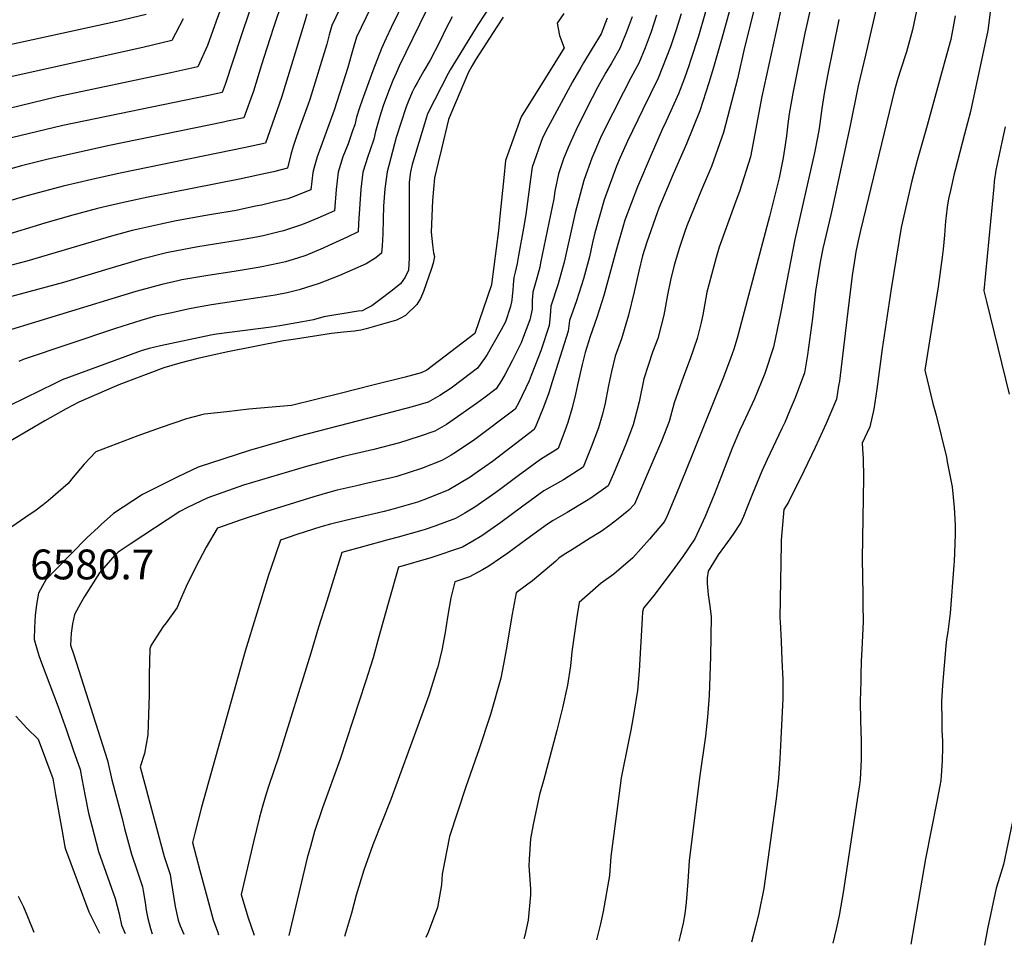
# Model space of a CAD drawing. Units: inches. Extents: x 2514341 to 2519707, y 1557753 to 1562934.
# Drawn here: x 2515914 to 2516485, y 1557799 to 1558336 of the extents above; entities that cross this region are included whole.
import ezdxf
from ezdxf.enums import TextEntityAlignment as Align

# ---------------------------------------------------------------- set-up
doc = ezdxf.new("R2010")
doc.units = ezdxf.units.IN
doc.header["$MEASUREMENT"] = 0
doc.layers.add('tile_2463_15_contour_10ft', color=212, linetype='Continuous')
doc.styles.add('Arial', font='arial.ttf')

msp = doc.modelspace()

# ---------------------------------------------------------------- linework, layer by layer
at = {"layer": 'tile_2463_15_contour_10ft'}
for points, elevation in [([(2516350.14, 1558430.35), (2516321.68, 1558326.84), (2516316.2, 1558307.81), (2516313.44, 1558298.99), (2516308.18, 1558282.76), (2516300.55, 1558263.66), (2516292.79, 1558246.16), (2516284.47, 1558226.31), (2516283.45, 1558223.63), (2516277.46, 1558206.68), (2516275.08, 1558198.71), (2516272.87, 1558189.88), (2516270.18, 1558177.95), (2516266.99, 1558164.33), (2516262.96, 1558150.7), (2516259.29, 1558140.57), (2516257.04, 1558131.8), (2516255.27, 1558123.71), (2516253.26, 1558112.41), (2516251.65, 1558106.52), (2516249.54, 1558099.15), (2516245.32, 1558087.87), (2516240.71, 1558076.26), (2516229.18, 1558068.98), (2516217.89, 1558062.53), (2516204.98, 1558053.22), (2516192.87, 1558044.24), (2516187.21, 1558040.25), (2516181.9, 1558036.52), (2516176.77, 1558033.5), (2516170.66, 1558030), (2516152.32, 1558023.86), (2516133.63, 1558018.37), (2516127.68, 1557997.36), (2516121.8, 1557976.56), (2516119.03, 1557965.85), (2516114.53, 1557951.83), (2516099.84, 1557907.19), (2516089.59, 1557878.96), (2516084.94, 1557865.13), (2516082.59, 1557856.46), (2516080.82, 1557849.92), (2516070.16, 1557804.84)], 6520), ([(2516417.1, 1558370.75), (2516404.18, 1558315.08), (2516399.98, 1558297.35), (2516395.34, 1558274.29), (2516385, 1558226.04), (2516384.1, 1558222.47), (2516379.5, 1558202.93), (2516378.01, 1558195.12), (2516375.36, 1558178.25), (2516373.64, 1558162.7), (2516370.59, 1558141.47), (2516368.89, 1558131.04), (2516363.43, 1558116.39), (2516360.64, 1558109.71), (2516357.47, 1558102.15), (2516355.81, 1558098.68), (2516347.37, 1558080.77), (2516344.16, 1558073.93), (2516338.82, 1558060.83), (2516335.71, 1558053.19), (2516333.52, 1558047.69), (2516332.06, 1558044.22), (2516327.6, 1558037.49), (2516325.58, 1558034.69), (2516322.52, 1558030.5), (2516318.96, 1558025.47), (2516317.81, 1558023.66), (2516313.01, 1558015.97), (2516312.58, 1558012.17), (2516312.52, 1558008.8), (2516312.85, 1558004.66), (2516313.13, 1558002.26), (2516314.02, 1557995.88), (2516314.92, 1557989.53), (2516314.39, 1557966.65), (2516314.1, 1557955.21), (2516313.76, 1557944.06), (2516312.79, 1557931.4), (2516311.59, 1557920.4), (2516308.15, 1557896.32), (2516302.13, 1557848.18), (2516301.23, 1557836.15), (2516300.36, 1557824.11), (2516299.53, 1557817.41), (2516298.62, 1557812.07), (2516296.9, 1557804.68), (2516296.04, 1557801.7)], 6470), ([(2516145.28, 1558363.75), (2516129.43, 1558331.16), (2516126.47, 1558324.85), (2516123.71, 1558318.82), (2516118.85, 1558305.9), (2516112.62, 1558289.03), (2516110.97, 1558284.5), (2516109.41, 1558279.15), (2516108.33, 1558274.73), (2516107.08, 1558271.11), (2516104.41, 1558263.75), (2516101.49, 1558256.14), (2516098.74, 1558247.2), (2516097.58, 1558237.28), (2516096.54, 1558224.83), (2516093.18, 1558223.28), (2516086.86, 1558220.54), (2516080.03, 1558217.64), (2516076.93, 1558216.48), (2516067.03, 1558213.17), (2516064.57, 1558212.59), (2516055.31, 1558210.41), (2516051.37, 1558209.61), (2516041.48, 1558207.82), (2516017.32, 1558204.01), (2516000.15, 1558200.7), (2515999.27, 1558200.5), (2515984.76, 1558196.8), (2515969.68, 1558192.42), (2515939.51, 1558183.23), (2515886.3, 1558168.94)], 6630), ([(2516318.54, 1558364.4), (2516307.43, 1558325.96), (2516302.91, 1558312.01), (2516301.84, 1558308.88), (2516299.3, 1558301.72), (2516295.86, 1558292.62), (2516288.83, 1558276.88), (2516286.5, 1558271.96), (2516280.08, 1558257.33), (2516272.06, 1558238.71), (2516268.38, 1558229.05), (2516264.73, 1558219.4), (2516259.56, 1558201.24), (2516252.58, 1558175.84), (2516248.59, 1558163.04), (2516244.81, 1558151.97), (2516241.87, 1558142.78), (2516239.99, 1558135.76), (2516237.4, 1558123.97), (2516236.28, 1558118.66), (2516234.36, 1558110.77), (2516231.73, 1558102.22), (2516230.02, 1558097.45), (2516226.21, 1558087.07), (2516215.85, 1558080.74), (2516202.95, 1558071.29), (2516193.76, 1558064.26), (2516190.09, 1558061.56), (2516177.96, 1558053.18), (2516172.05, 1558049.72), (2516166.73, 1558046.6), (2516154.69, 1558042.18), (2516148.49, 1558040.04), (2516133.45, 1558035.8), (2516128.24, 1558034.38), (2516111.35, 1558029.7), (2516100.88, 1558026.81), (2516092.03, 1557998.72), (2516087.35, 1557983.63), (2516082.88, 1557968.54), (2516064.21, 1557908.29), (2516058.52, 1557891.92), (2516056.9, 1557886.98), (2516055.05, 1557880.39), (2516053.18, 1557873.41), (2516049.71, 1557859.13), (2516042.46, 1557828.7), (2516046.27, 1557815.65), (2516049.98, 1557805.12)], 6530), ([(2516125.32, 1558358.97), (2516109.32, 1558325.48), (2516107.73, 1558320.21), (2516106.28, 1558314.88), (2516104.29, 1558307.95), (2516096.29, 1558283.19), (2516088.6, 1558261.83), (2516086.55, 1558256.03), (2516084.97, 1558250.63), (2516083.97, 1558247.09), (2516082.81, 1558236.94), (2516072.69, 1558233.03), (2516069.45, 1558231.85), (2516061.93, 1558230.03), (2516054.24, 1558228.21), (2516050.83, 1558227.48), (2516039.56, 1558225.08), (2516025.56, 1558222.64), (2516021.98, 1558222.09), (2516004.89, 1558219.05), (2515995.99, 1558217.17), (2515983.85, 1558214.47), (2515979.24, 1558213.42), (2515967.43, 1558210.22), (2515964.03, 1558209.28), (2515952.36, 1558205.75), (2515918.33, 1558195.6), (2515905.05, 1558192.15)], 6640), ([(2516034.27, 1558351.77), (2516028.06, 1558334.81), (2516023.01, 1558320.7), (2516017.42, 1558308.28), (2516001.7, 1558304.81), (2515935.85, 1558290.94), (2515864.9, 1558273.75)], 6690), ([(2516104.53, 1558352.17), (2516094.93, 1558332.14), (2516093.46, 1558326.82), (2516092.12, 1558321.45), (2516082.25, 1558289.43), (2516081.39, 1558286.71), (2516076.76, 1558273.91), (2516074.33, 1558267.34), (2516072.66, 1558262.09), (2516071.27, 1558257.54), (2516069.27, 1558249.47), (2516061.17, 1558247.51), (2516056.6, 1558246.42), (2516041.46, 1558243.25), (2515988.57, 1558232.77), (2515975.99, 1558230.08), (2515967.52, 1558228.15), (2515959.32, 1558226.27), (2515944.11, 1558222.13), (2515928.68, 1558217.7), (2515903.36, 1558210.04)], 6650), ([(2516435.44, 1558348.28), (2516431.41, 1558329.66), (2516429.18, 1558321.28), (2516428.04, 1558317.03), (2516424.45, 1558306.41), (2516422.98, 1558301.47), (2516421.06, 1558294.75), (2516401.33, 1558213.35), (2516399.98, 1558207.45), (2516398.73, 1558201.17), (2516398.19, 1558198.45), (2516396.47, 1558187.35), (2516393.96, 1558166.64), (2516393.43, 1558161.81), (2516389.13, 1558126.19), (2516388.7, 1558123.5), (2516387.46, 1558115.73), (2516381.44, 1558101.54), (2516375.12, 1558087.61), (2516368.52, 1558073.9), (2516359.74, 1558056.03), (2516357.01, 1558051.71), (2516355.45, 1558033.92), (2516355.3, 1558031.8), (2516354.62, 1557989.07), (2516354.82, 1557986.66), (2516355.33, 1557975.48), (2516355.82, 1557964.4), (2516356.29, 1557953.32), (2516356.34, 1557942.25), (2516355.26, 1557918.9), (2516354.62, 1557907.36), (2516353.89, 1557896.06), (2516352.48, 1557884.16), (2516349.25, 1557860.22), (2516345.39, 1557832.17), (2516342.36, 1557817.93), (2516340.64, 1557810.69), (2516338.11, 1557801.12)], 6460), ([(2516066.47, 1558346.58), (2516061.18, 1558331.12), (2516057.32, 1558319.14), (2516054.35, 1558309.39), (2516049.6, 1558294.23), (2516044.01, 1558278.72), (2516034.59, 1558276.7), (2516032.19, 1558276.2), (2515965.25, 1558262.49), (2515929.84, 1558254.55), (2515915.18, 1558250.92), (2515867.7, 1558237.61), (2515818.55, 1558225.09), (2515801.53, 1558221.21), (2515785.94, 1558219.16), (2515770.42, 1558218.05), (2515765.36, 1558217.86), (2515754.54, 1558217.96), (2515738.46, 1558218.15), (2515728.79, 1558218.55), (2515719.2, 1558219.51), (2515709.91, 1558220.42), (2515697.93, 1558207.69), (2515696.58, 1558206.15)], 6670), ([(2516187.79, 1558345.03), (2516179.53, 1558332.69), (2516163.62, 1558306.46), (2516162.35, 1558304.36), (2516150.5, 1558281.1), (2516149.82, 1558279.17), (2516142.85, 1558256.06), (2516141.58, 1558251.72), (2516140.6, 1558247.52), (2516139.8, 1558241.48), (2516139.74, 1558238.79), (2516139.75, 1558234.54), (2516139.84, 1558197.69), (2516139.36, 1558190.47), (2516137.51, 1558186.42), (2516134.75, 1558182.54), (2516129.29, 1558178.11), (2516123.6, 1558173.81), (2516118.23, 1558169.86), (2516115.95, 1558168.65), (2516112.66, 1558166.95), (2516110.32, 1558166.74), (2516090.34, 1558163.44), (2516084.41, 1558161.65), (2516077.94, 1558160.48), (2516071.45, 1558159.33), (2516064.95, 1558158.22), (2516059.82, 1558157.4), (2516028.19, 1558153.37), (2516024.97, 1558152.85), (2515995.83, 1558146.55), (2515989.23, 1558145.12), (2515984.5, 1558143.69), (2515938.84, 1558126.85), (2515934.59, 1558124.69), (2515908.35, 1558112.03)], 6600), ([(2516373.22, 1558345.72), (2516370.23, 1558332.74), (2516369.2, 1558327.78), (2516362.31, 1558293.96), (2516360.04, 1558281.09), (2516359.31, 1558275.25), (2516358.51, 1558268.34), (2516357.77, 1558263.07), (2516356.46, 1558255.51), (2516354.16, 1558243.96), (2516352.36, 1558236.21), (2516348.54, 1558221.5), (2516329.99, 1558150.99), (2516328.04, 1558144.68), (2516326.07, 1558139.25), (2516321.54, 1558127.52), (2516299.61, 1558072.74), (2516293.84, 1558058.7), (2516289.32, 1558048.19), (2516287.84, 1558044.78), (2516279.11, 1558034.5), (2516269.46, 1558023.73), (2516258.42, 1558014.31), (2516251.01, 1558009.07), (2516238.28, 1557997.84), (2516237.02, 1557989.49), (2516234.17, 1557969.22), (2516233.33, 1557961.26), (2516231.58, 1557949.96), (2516228.7, 1557936.86), (2516225.33, 1557923.79), (2516217.85, 1557895.41), (2516215.4, 1557886.67), (2516211.65, 1557869.16), (2516210.05, 1557860.97), (2516209.36, 1557849.24), (2516209.27, 1557845.36), (2516210.11, 1557831.95), (2516210.19, 1557828.54), (2516208.87, 1557813.87), (2516206.9, 1557804.93), (2516206.23, 1557802.95)], 6490), ([(2516080.54, 1558338.8), (2516079.59, 1558335.34), (2516065.76, 1558290.41), (2516056.64, 1558264.09), (2516044.91, 1558261.47), (2515972.28, 1558246.6), (2515955.94, 1558243.01), (2515939.36, 1558239.15), (2515916.86, 1558233.08), (2515834.59, 1558209.24), (2515817.3, 1558204.43), (2515804.42, 1558201.62), (2515800.03, 1558200.71), (2515798.98, 1558200.56), (2515789.88, 1558199.6)], 6660), ([(2515987.35, 1558338.66), (2515970.34, 1558334.53), (2515879.12, 1558314.58)], 6710), ([(2516229.48, 1558339.24), (2516225.64, 1558333.65), (2516226.93, 1558326.37), (2516229.58, 1558319.32), (2516218.86, 1558301.87), (2516204.74, 1558279.34), (2516195.71, 1558254), (2516194.66, 1558243.86), (2516192.56, 1558223.6), (2516191.51, 1558213.47), (2516187.63, 1558182.06), (2516187.63, 1558182.05), (2516177.91, 1558153.72), (2516177.91, 1558153.72), (2516149.98, 1558132.6), (2516146.8, 1558130.91), (2516137.44, 1558128.53), (2516118.7, 1558123.8), (2516099.79, 1558119.03), (2516071.71, 1558111.95), (2516046.85, 1558109.84), (2516034.12, 1558108.43), (2516021.32, 1558106.93), (2516019, 1558106.37), (2516010.71, 1558104.26), (2515996.05, 1558099.3), (2515982.65, 1558094.42), (2515970.43, 1558089.81), (2515958.22, 1558085.19), (2515951.6, 1558078.1), (2515945.19, 1558070.59), (2515942.29, 1558066.87), (2515930.58, 1558056.75), (2515927.69, 1558054.43), (2515922.83, 1558050.8), (2515920.79, 1558049.44), (2515887.78, 1558026.78)], 6580), ([(2516149.77, 1558340.67), (2516134.1, 1558308.67), (2516132.23, 1558304.54), (2516130.45, 1558300.45), (2516128.25, 1558294.98), (2516125.02, 1558286.2), (2516123.6, 1558282.02), (2516122.75, 1558279.48), (2516121.43, 1558274.95), (2516120.38, 1558270.8), (2516119.32, 1558266.36), (2516117.23, 1558260.27), (2516115.83, 1558256.25), (2516113.08, 1558247.31), (2516111.86, 1558237.38), (2516110.45, 1558217.55), (2516110.27, 1558212.73), (2516103.83, 1558209.57), (2516093.36, 1558204.67), (2516090.04, 1558203.13), (2516079.88, 1558198.93), (2516075.07, 1558197.43), (2516068.17, 1558195.32), (2516064.61, 1558194.48), (2516053.56, 1558192.27), (2516038.43, 1558189.71), (2516023.15, 1558187.42), (2516008.07, 1558184.78), (2516005.85, 1558184.3), (2515996.5, 1558182.23), (2515984.28, 1558178.86), (2515981.4, 1558178.02), (2515892.82, 1558151.11)], 6620), ([(2516047.4, 1558340.61), (2516042.22, 1558325.72), (2516033.14, 1558298.12), (2516031.38, 1558293.34), (2516023.64, 1558291.73), (2515939.1, 1558274.22), (2515899.63, 1558264.78)], 6680), ([(2516194.38, 1558337.13), (2516190.58, 1558331.46), (2516178.18, 1558312.26), (2516176.11, 1558308.71), (2516174.2, 1558305.18), (2516164, 1558281.08), (2516162.63, 1558277.67), (2516158.5, 1558260.85), (2516156.56, 1558252.77), (2516154.44, 1558243.92), (2516153.44, 1558230.84), (2516152.53, 1558212.44), (2516153.38, 1558205.05), (2516154.01, 1558200.55), (2516154.43, 1558198.32), (2516153.74, 1558194.6), (2516152.63, 1558190.84), (2516148.06, 1558178.05), (2516146.45, 1558174.11), (2516144.36, 1558170.52), (2516137.76, 1558164.1), (2516134.78, 1558162.56), (2516132.45, 1558161.45), (2516114.82, 1558156.38), (2516111.73, 1558155.72), (2516108.13, 1558155.09), (2516101.73, 1558154.47), (2516094.8, 1558153.66), (2516073.91, 1558150.54), (2516069.93, 1558149.92), (2516067.09, 1558149.47), (2516033.74, 1558142.97), (2516017.42, 1558139.34), (2516006.99, 1558136.56), (2515997.6, 1558133.92), (2515971.63, 1558123.96), (2515968.86, 1558122.81), (2515958.58, 1558118.43), (2515948.32, 1558114), (2515940.99, 1558110.01), (2515928.75, 1558103.15), (2515900.98, 1558086.92)], 6590), ([(2516164.74, 1558337.23), (2516162.87, 1558333.67), (2516161.74, 1558331.45), (2516157.13, 1558322.22), (2516152, 1558312.1), (2516148.35, 1558305.99), (2516144.46, 1558299.08), (2516143.16, 1558296.75), (2516141.6, 1558293.67), (2516139.16, 1558287.92), (2516138.17, 1558285.07), (2516132.32, 1558267.33), (2516127.06, 1558247.41), (2516125.72, 1558237.49), (2516124.97, 1558227.57), (2516124.68, 1558220), (2516124.55, 1558211.54), (2516124.25, 1558204.52), (2516123.84, 1558200.32), (2516120.51, 1558197.65), (2516114.89, 1558194.11), (2516099.01, 1558187.14), (2516087.73, 1558182.64), (2516076.05, 1558178.98), (2516069.12, 1558177.41), (2516062.21, 1558175.92), (2516052.16, 1558174.38), (2516031.68, 1558171.32), (2516025.23, 1558170.27), (2516016.51, 1558168.84), (2516011.56, 1558167.77), (2516002.22, 1558165.75), (2515992.87, 1558163.73), (2515984.41, 1558161.26), (2515969.7, 1558156.7), (2515916.23, 1558138.77), (2515913.7, 1558137.6)], 6610), ([(2516269.05, 1558337.27), (2516265.6, 1558327.91), (2516263.73, 1558323.27), (2516261.98, 1558318.95), (2516257.04, 1558310.34), (2516253.83, 1558304.93), (2516249.25, 1558296.6), (2516242.67, 1558284), (2516236.37, 1558271.34), (2516231.97, 1558261.46), (2516229.18, 1558254.92), (2516228.4, 1558252.59), (2516226.32, 1558246.21), (2516224.32, 1558236.32), (2516223.63, 1558231.85), (2516222.66, 1558227.08), (2516217.91, 1558203.89), (2516215.97, 1558194.62), (2516215.47, 1558192.23), (2516213.73, 1558185.75), (2516211.46, 1558177.77), (2516211.2, 1558172.88), (2516211.08, 1558167.94), (2516209.81, 1558161.76), (2516205.59, 1558150.5), (2516204.66, 1558148.4), (2516202.03, 1558142.85), (2516199.61, 1558137.85), (2516195.47, 1558130.26), (2516193.42, 1558126.58), (2516190.34, 1558121.76), (2516183.05, 1558116.29), (2516178.9, 1558113.25), (2516164.05, 1558102.75), (2516161.51, 1558100.99), (2516154.79, 1558097.11), (2516145.59, 1558094.04), (2516134.22, 1558090.47), (2516119.33, 1558086.58), (2516101.75, 1558082.49), (2516098.97, 1558081.75), (2516080.33, 1558076.63), (2516043.85, 1558065.82), (2516037.87, 1558063.84), (2516023.16, 1558058.44), (2516011.48, 1558052.94), (2516006.87, 1558050.68), (2515978.08, 1558031.61), (2515971.27, 1558027.08), (2515969.25, 1558025.31), (2515960.48, 1558014.98), (2515951.75, 1558001.43), (2515949.29, 1557997.38), (2515945.85, 1557990.92), (2515944.75, 1557985.56), (2515944.04, 1557980.12), (2515943.71, 1557976.69), (2515943.63, 1557973.14), (2515945.47, 1557967.49), (2515965.08, 1557906.3), (2515967.57, 1557895.13), (2515973.43, 1557872.8), (2515974.95, 1557867.02), (2515978.91, 1557852.08), (2515982.18, 1557842.33), (2515985.24, 1557833.2), (2515985.7, 1557830.74), (2515986.92, 1557824.04), (2515987.48, 1557819.51), (2515988.45, 1557814.81), (2515990.02, 1557808.91), (2515990.91, 1557805.98), (2515990.92, 1557805.94)], 6560), ([(2516283.25, 1558338.14), (2516280, 1558328.49), (2516276.6, 1558319.36), (2516272.91, 1558310.45), (2516268.28, 1558301.93), (2516263.95, 1558293.55), (2516251.58, 1558269.17), (2516250.68, 1558267.22), (2516245.69, 1558255.44), (2516241.17, 1558242.94), (2516241.02, 1558242.48), (2516235.98, 1558223.62), (2516234.88, 1558218.52), (2516229.68, 1558195.14), (2516226.23, 1558182.45), (2516221.94, 1558169.67), (2516221.63, 1558163.95), (2516221.01, 1558158.36), (2516216.07, 1558143.77), (2516210.55, 1558129.34), (2516209.38, 1558126.34), (2516203.39, 1558113.77), (2516201.32, 1558109.91), (2516177.9, 1558092.25), (2516166.65, 1558084.76), (2516164.18, 1558083.32), (2516158.79, 1558080.21), (2516146.89, 1558075.55), (2516132.62, 1558070.87), (2516130.41, 1558070.27), (2516124.42, 1558068.89), (2516114.23, 1558066.61), (2516110.27, 1558065.71), (2516098.05, 1558062.92), (2516093.82, 1558061.74), (2516084.52, 1558059.09), (2516056.5, 1558050.5), (2516042.57, 1558045.87), (2516028.76, 1558040.95), (2516028.7, 1558040.93), (2516028.66, 1558040.9), (2516028.52, 1558040.82), (2516022.27, 1558029.97), (2516016.1, 1558018.2), (2516010.59, 1558007.12), (2516006.62, 1557997.85), (2516005.49, 1557995.07), (2515998.94, 1557986.08), (2515997.29, 1557983.96), (2515990.29, 1557973.11), (2515989.48, 1557971.09), (2515989.26, 1557955.92), (2515989.25, 1557944.64), (2515988.45, 1557921.12), (2515986.53, 1557910.46), (2515983.95, 1557902.73), (2515997.93, 1557850.65), (2516001.26, 1557840.19), (2516001.89, 1557836.19), (2516004.25, 1557821.69), (2516005.95, 1557813.75), (2516007.06, 1557810.58), (2516009.17, 1557805.69)], 6550), ([(2516297.44, 1558339.02), (2516294.39, 1558329.08), (2516291.2, 1558319.79), (2516284.16, 1558301.71), (2516279.76, 1558292.69), (2516275.17, 1558283.5), (2516266.37, 1558265.11), (2516262.14, 1558255.77), (2516260.01, 1558250.75), (2516252.87, 1558231.24), (2516247.43, 1558212.18), (2516246.08, 1558206.4), (2516244.28, 1558198.12), (2516240.86, 1558185.43), (2516238.16, 1558177.02), (2516236.73, 1558172.6), (2516232.74, 1558161.31), (2516232.04, 1558155.02), (2516222.71, 1558125.66), (2516220.7, 1558119.46), (2516217.63, 1558111.11), (2516213.42, 1558100.61), (2516212.29, 1558098.06), (2516188.06, 1558079.64), (2516179.27, 1558073.31), (2516175.14, 1558070.46), (2516162.8, 1558063.25), (2516149.86, 1558058.04), (2516144.69, 1558056.11), (2516131.09, 1558052.13), (2516125.31, 1558050.61), (2516102.92, 1558045.49), (2516094.34, 1558043.3), (2516088.69, 1558041.66), (2516074.71, 1558037.21), (2516065.3, 1558034.08), (2516059.7, 1558017.68), (2516058.35, 1558013.69), (2516044.78, 1557969.64), (2516019.57, 1557879.27), (2516015.54, 1557864.2), (2516014.28, 1557858.91), (2516018.45, 1557842.52), (2516024.65, 1557819.75), (2516026.23, 1557813.99), (2516028.7, 1557807.26), (2516029.43, 1557805.41)], 6540), ([(2516339.76, 1558341.63), (2516334.21, 1558319.53), (2516330.08, 1558301.25), (2516322.04, 1558270.27), (2516315.04, 1558250.6), (2516309.29, 1558237), (2516300.75, 1558216.17), (2516299.51, 1558212.8), (2516296.44, 1558203.54), (2516293.3, 1558193.36), (2516291.21, 1558184.67), (2516289.6, 1558176.09), (2516287.46, 1558164.41), (2516283.85, 1558150.79), (2516280.91, 1558142.96), (2516275.88, 1558127.47), (2516273.16, 1558114.13), (2516269.65, 1558100.89), (2516265.34, 1558089.61), (2516258.2, 1558072.46), (2516255.22, 1558065.45), (2516245.11, 1558058.35), (2516242.57, 1558056.7), (2516231.3, 1558050.03), (2516223.29, 1558045.36), (2516220.04, 1558043.31), (2516207.93, 1558034.6), (2516197.05, 1558026.55), (2516192.8, 1558023.49), (2516186.06, 1558018.95), (2516182.3, 1558016.79), (2516174.75, 1558012.67), (2516166.39, 1558009.94), (2516163.96, 1558000.61), (2516162.22, 1557990.53), (2516161.31, 1557984.45), (2516160.61, 1557980.52), (2516158.71, 1557970.35), (2516156.21, 1557959.89), (2516156.13, 1557959.65), (2516151.16, 1557944.04), (2516145.54, 1557928.54), (2516129.15, 1557883.79), (2516118.7, 1557857.47), (2516117.53, 1557854.22), (2516113.57, 1557842.81), (2516109.21, 1557828.22), (2516106.43, 1557817.78), (2516102.41, 1557804.39)], 6510), ([(2516355.05, 1558340.53), (2516344.16, 1558291.03), (2516337.72, 1558256.14), (2516331.29, 1558235.95), (2516329.03, 1558230.41), (2516319.5, 1558203.81), (2516317.68, 1558197.82), (2516312.23, 1558177.75), (2516310.05, 1558164.51), (2516309.05, 1558160.06), (2516306.75, 1558150.89), (2516302.59, 1558139.15), (2516298.79, 1558128.85), (2516293.47, 1558113.58), (2516290.42, 1558102.7), (2516286.02, 1558091.4), (2516281.24, 1558080.08), (2516270.36, 1558054.81), (2516267.07, 1558051.35), (2516260.99, 1558046.32), (2516255.98, 1558042.43), (2516251.03, 1558039.07), (2516244.75, 1558035.12), (2516233.5, 1558028.11), (2516229.71, 1558025.66), (2516226.51, 1558023.48), (2516224.87, 1558021.93), (2516211.31, 1558010.41), (2516208.67, 1558008.48), (2516201.78, 1558003.48), (2516199.6, 1557991.09), (2516196.01, 1557970.44), (2516195.33, 1557966.3), (2516192.87, 1557954.01), (2516186.92, 1557932.9), (2516179.94, 1557911.96), (2516179.23, 1557909.84), (2516172.62, 1557891.07), (2516163.16, 1557862.28), (2516159, 1557840.49), (2516158.62, 1557834.32), (2516156.28, 1557821.23), (2516150.92, 1557806.74), (2516149.51, 1557803.74)], 6500), ([(2516456.22, 1558337.78), (2516455.48, 1558333.66), (2516453.65, 1558324.08), (2516450.48, 1558312.38), (2516440.08, 1558274.32), (2516434.11, 1558253.98), (2516431.07, 1558242.25), (2516424.91, 1558215.14), (2516419.18, 1558179.71), (2516413.85, 1558144.85), (2516410.81, 1558121.41), (2516409, 1558109.84), (2516406.83, 1558099.76), (2516402.3, 1558090.12), (2516402.79, 1558083.89), (2516402.85, 1558081.25), (2516403.05, 1558070.22), (2516402.36, 1558023.26), (2516402.68, 1558002.53), (2516402.74, 1557996.8), (2516402.82, 1557986.88), (2516402.13, 1557970.7), (2516401.83, 1557963.83), (2516401.55, 1557955.63), (2516401.47, 1557952.31), (2516401.19, 1557940.68), (2516401.39, 1557929.29), (2516401.68, 1557917.97), (2516401.72, 1557911.24), (2516401.72, 1557906.66), (2516401.14, 1557895.37), (2516400.72, 1557892.17), (2516399.51, 1557883.47), (2516391.26, 1557829.81), (2516389, 1557816.58), (2516387.34, 1557808.62), (2516385.29, 1557800.46)], 6450), ([(2516476.44, 1558339.88), (2516475.24, 1558329.25), (2516465.07, 1558282.43), (2516461.72, 1558269.19), (2516456.15, 1558248.46), (2516455.6, 1558246.23), (2516453.43, 1558236.64), (2516452.4, 1558231.78), (2516451.65, 1558226.96), (2516450.93, 1558222.03), (2516450.64, 1558218.81), (2516450.01, 1558210.68), (2516449.28, 1558202.54), (2516448.69, 1558198.05), (2516446.39, 1558180.76), (2516438.68, 1558132.54), (2516440.03, 1558126.84), (2516443.37, 1558113.27), (2516445.14, 1558106.51), (2516451.13, 1558082.04), (2516451.68, 1558079.34), (2516454.55, 1558064.95), (2516455.58, 1558052.94), (2516456.15, 1558042.74), (2516456.24, 1558037.3), (2516455.81, 1558026.69), (2516455.59, 1558021.76), (2516455.45, 1558019.55), (2516453.3, 1557991.62), (2516451.89, 1557980.88), (2516451.29, 1557976.38), (2516450.78, 1557972.72), (2516448.97, 1557950), (2516448.35, 1557940.53), (2516448.49, 1557929.12), (2516448.58, 1557923.67), (2516448.8, 1557917.72), (2516448.79, 1557913.83), (2516448.66, 1557906.22), (2516448.08, 1557897.41), (2516447.87, 1557894.68), (2516447.35, 1557891.69), (2516445.64, 1557882.59), (2516439.01, 1557849.3), (2516430.56, 1557799.84)], 6440), ([(2516008.8, 1558336.1), (2516002.39, 1558323.47), (2515985.48, 1558319.46), (2515975.92, 1558317.29), (2515891.49, 1558298.62)], 6700), ([(2516254.63, 1558336.38), (2516251.01, 1558327.48), (2516245.91, 1558318.99), (2516240.81, 1558310.5), (2516239.23, 1558307.96), (2516234.41, 1558299.68), (2516220.24, 1558273.18), (2516217.01, 1558267.08), (2516211.11, 1558250.08), (2516210.22, 1558243.24), (2516207.5, 1558222.62), (2516206.18, 1558214.78), (2516203.25, 1558198.94), (2516202.33, 1558194.41), (2516201.27, 1558189.34), (2516200.46, 1558186.29), (2516200.01, 1558182.04), (2516199.85, 1558178.89), (2516199.56, 1558175.48), (2516199.28, 1558173.06), (2516198.59, 1558169.36), (2516195.65, 1558160.61), (2516193.21, 1558155.81), (2516184.98, 1558141.59), (2516183.47, 1558139.27), (2516179.37, 1558133.62), (2516170.64, 1558126.94), (2516164.15, 1558122.11), (2516157.67, 1558117.8), (2516150.81, 1558113.94), (2516141.51, 1558111.31), (2516121.68, 1558106.03), (2516076.11, 1558094.27), (2516047.31, 1558085.87), (2516032.37, 1558081.19), (2516017.48, 1558076.39), (2516005.87, 1558070.66), (2515994.28, 1558064.88), (2515985.28, 1558060.37), (2515968.54, 1558049.38), (2515961.45, 1558043.06), (2515959.81, 1558041.56), (2515952.99, 1558035.32), (2515935.07, 1558016.92), (2515929.33, 1558011), (2515927.4, 1558007.58), (2515924.98, 1558003.21), (2515923.79, 1557996.82), (2515923.03, 1557990.26), (2515922.63, 1557983.41), (2515922.52, 1557976.38), (2515925.26, 1557967.08), (2515926.7, 1557962.91), (2515936.42, 1557937.34), (2515941.18, 1557923.95), (2515945.22, 1557912.55), (2515949.23, 1557901.14), (2515950.22, 1557895.76), (2515952.09, 1557885.74), (2515953.97, 1557875.74), (2515955.86, 1557868.46), (2515959.81, 1557853.53), (2515966.16, 1557835.61), (2515969.47, 1557826.33), (2515971.7, 1557817.4), (2515973.14, 1557810.98), (2515975.31, 1557806.16)], 6570), ([(2516388.9, 1558335.75), (2516382.24, 1558303.32), (2516380.28, 1558292.79), (2516378.96, 1558284.15), (2516377.49, 1558272.51), (2516376.46, 1558267.24), (2516374.72, 1558258.46), (2516363.41, 1558208.28), (2516355.17, 1558166.26), (2516350.93, 1558145.85), (2516345.91, 1558130.67), (2516339.87, 1558115.85), (2516333.37, 1558101.71), (2516331.49, 1558097.67), (2516327, 1558087.32), (2516320.83, 1558071.34), (2516316.76, 1558060.77), (2516311.28, 1558047.78), (2516305.31, 1558034.76), (2516298.39, 1558024.61), (2516292.2, 1558016.03), (2516281.61, 1558002.02), (2516275.62, 1557994.58), (2516275.02, 1557992.4), (2516274.8, 1557988.63), (2516273.05, 1557958.25), (2516272.08, 1557946.89), (2516269.97, 1557933.73), (2516268.19, 1557923.93), (2516267.03, 1557918.23), (2516262.76, 1557896.32), (2516261.07, 1557884.29), (2516256.63, 1557850.7), (2516255.96, 1557839.64), (2516252.28, 1557818.92), (2516250.79, 1557811.7), (2516248.36, 1557802.37)], 6480), ([(2516485.13, 1558273.54), (2516484.17, 1558269.12), (2516483.18, 1558264.71), (2516482.02, 1558259.21), (2516479.74, 1558248.35), (2516478.89, 1558241.78), (2516478.6, 1558238.79), (2516472.9, 1558178.45), (2516473.52, 1558175.34), (2516474.29, 1558172.25), (2516487.56, 1558118.62)], 6430), ([(2515911.87, 1557932.02), (2515914.33, 1557929.29), (2515918.23, 1557925.07), (2515924.89, 1557918.69), (2515929.12, 1557907.31), (2515933.34, 1557895.97), (2515934.96, 1557886.68), (2515938.52, 1557866.4), (2515940.3, 1557856.26), (2515940.64, 1557854.97), (2515954.24, 1557818.68), (2515957.93, 1557811.21), (2515960.34, 1557806.37)], 6580), ([(2516491.78, 1557881.91), (2516484.17, 1557846.06), (2516481.14, 1557835.96), (2516479.96, 1557832.28), (2516474.96, 1557808.73), (2516473.19, 1557799.24)], 6430), ([(2515913.27, 1557827.8), (2515916.28, 1557821.52), (2515918.64, 1557815.97), (2515922.34, 1557806.89)], 6590)]:
    msp.add_lwpolyline(points, dxfattribs=dict(at, elevation=elevation))

# ---------------------------------------------------------------- texts
at = {"color": 18, "style": 'Arial'}
msp.add_text('6580.7', height=17.28, dxfattribs=at).set_placement((2515956.19, 1558019.94), align=Align.MIDDLE_CENTER)

doc.saveas('drawing.dxf')
